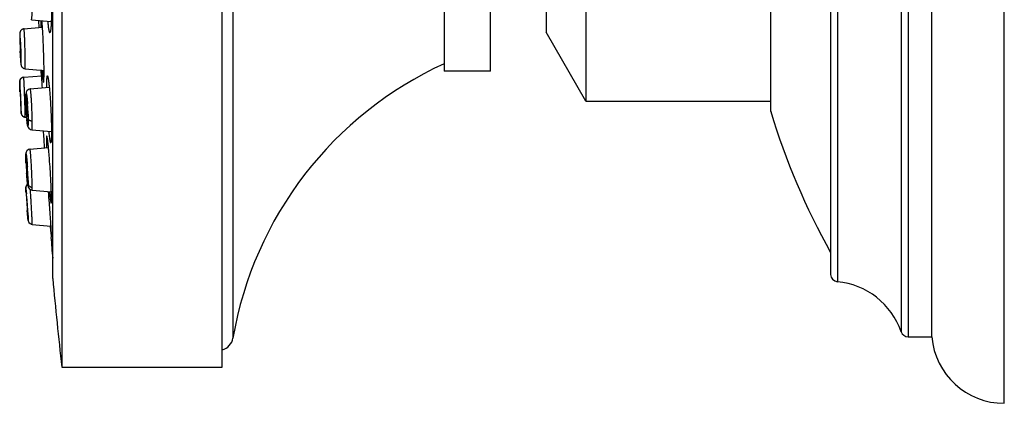
# Model space of a CAD drawing. Units: inches. Extents: x 9.37 to 12.05, y 7.66 to 10.36.
# Drawn here: x 9.38 to 12.05, y 7.66 to 8.7 of the extents above; entities that cross this region are included whole.
import ezdxf

# ---------------------------------------------------------------- set-up
doc = ezdxf.new("R2010")
doc.units = ezdxf.units.IN
doc.header["$LTSCALE"] = 1.21
doc.header["$MEASUREMENT"] = 0
doc.layers.get('0').update_dxf_attribs({"linetype": 'CONTINUOUS'})

msp = doc.modelspace()

# ---------------------------------------------------------------- linework, layer by layer
at = {"color": 7, "linetype": 'CONTINUOUS'}
for p, q in [((12.0468, 7.6619), (12.0468, 10.3579)), ((9.4964, 10.2599), (9.4964, 7.7599)), ((9.9304, 7.7599), (9.9304, 10.2599)), ((11.8508, 7.8419), (11.8508, 10.1779)), ((9.4717, 7.9989), (9.4717, 10.0209)), ((11.5768, 10.0093), (11.5768, 8.0105)), ((11.4142, 9.5659), (11.4142, 8.4539)), ((10.5314, 9.4599), (10.5314, 8.5599)), ((10.6564, 8.5599), (10.6564, 9.4599)), ((10.8068, 9.3549), (10.8068, 8.6649)), ((10.9142, 8.8053), (10.9142, 8.4789)), ((9.4141, 8.6989), (9.4678, 8.6942)), ((9.4346, 8.6957), (9.4346, 8.6971)), ((9.4352, 8.6779), (9.4346, 8.6957)), ((9.4395, 8.697), (9.4394, 8.6787)), ((9.3939, 8.6743), (9.4441, 8.6786)), ((10.9142, 8.4789), (10.8068, 8.6649)), ((9.3824, 8.6533), (9.3824, 8.6438)), ((9.3837, 8.6402), (9.384, 8.6379)), ((9.3853, 8.634), (9.384, 8.6545)), ((9.384, 8.6379), (9.3847, 8.6275)), ((9.3846, 8.603), (9.384, 8.6135)), ((9.385, 8.6205), (9.3853, 8.6093)), ((9.3862, 8.6081), (9.3862, 8.6093)), ((9.3842, 8.5945), (9.3848, 8.5854)), ((9.385, 8.6008), (9.3846, 8.603)), ((9.3865, 8.5866), (9.3865, 8.5962)), ((9.3969, 8.5665), (9.4482, 8.562)), ((10.6564, 8.5599), (10.5314, 8.5599)), ((9.3824, 8.5306), (9.3824, 8.5276)), ((9.3824, 8.5276), (9.3826, 8.5207)), ((9.3934, 8.5433), (9.442, 8.5475)), ((9.3826, 8.5207), (9.3834, 8.4985)), ((9.3834, 8.5091), (9.3834, 8.5092)), ((9.4109, 8.5119), (9.4623, 8.5164)), ((9.3846, 8.4895), (9.3853, 8.4699)), ((9.4016, 8.4741), (9.4027, 8.4637)), ((10.9142, 8.4789), (11.4142, 8.4789)), ((9.3853, 8.4699), (9.3853, 8.4698)), ((9.3992, 8.4671), (9.3997, 8.456)), ((9.3997, 8.456), (9.4003, 8.4455)), ((9.4024, 8.4392), (9.4013, 8.4497)), ((9.4031, 8.4567), (9.4035, 8.4455)), ((11.4142, 8.4539), (11.4146, 8.451)), ((9.3868, 8.4442), (9.3865, 8.4455)), ((9.387, 8.4435), (9.3868, 8.4442)), ((9.388, 8.4415), (9.387, 8.4435)), ((9.3886, 8.4404), (9.388, 8.4415)), ((9.3974, 8.4355), (9.4011, 8.4351)), ((9.4003, 8.4455), (9.401, 8.4361)), ((9.4067, 8.4056), (9.4113, 8.4021)), ((9.4113, 8.4021), (9.4152, 8.401)), ((9.4153, 8.401), (9.4683, 8.3964)), ((9.4479, 8.384), (9.4471, 8.3982)), ((9.4484, 8.376), (9.4479, 8.384)), ((9.4498, 8.3525), (9.4484, 8.376)), ((9.4102, 8.3491), (9.406, 8.3479)), ((9.4102, 8.3491), (9.4602, 8.3535)), ((9.4005, 8.3109), (9.4007, 8.3136)), ((9.4007, 8.3136), (9.4012, 8.3109)), ((9.3996, 8.309), (9.4, 8.3007)), ((9.4, 8.3007), (9.4005, 8.2926)), ((9.4006, 8.3065), (9.4005, 8.3109)), ((9.4005, 8.2926), (9.4011, 8.2849)), ((9.4009, 8.3006), (9.4006, 8.3065)), ((9.4012, 8.3109), (9.4022, 8.3006)), ((9.4027, 8.2768), (9.4017, 8.2871)), ((9.4031, 8.2872), (9.4034, 8.2812)), ((9.4011, 8.2849), (9.4016, 8.2777)), ((9.4016, 8.2777), (9.4021, 8.2712)), ((9.4033, 8.2742), (9.4027, 8.2768)), ((9.4035, 8.2768), (9.4033, 8.2742)), ((9.4034, 8.2812), (9.4035, 8.2768)), ((9.399, 8.2458), (9.399, 8.2458)), ((9.4007, 8.2507), (9.4002, 8.2496)), ((9.4025, 8.2527), (9.4009, 8.2509)), ((9.4159, 8.2382), (9.468, 8.2336)), ((9.4005, 8.2208), (9.4006, 8.2209)), ((9.4026, 8.1848), (9.4034, 8.1753)), ((9.4035, 8.1816), (9.4034, 8.1815)), ((9.463, 8.2012), (9.4629, 8.203)), ((9.4034, 8.1753), (9.4041, 8.1676)), ((9.4145, 8.1458), (9.4163, 8.1455)), ((9.4163, 8.1455), (9.467, 8.141)), ((11.7865, 7.8419), (11.8508, 7.8419)), ((9.4964, 7.7599), (9.9304, 7.7599))]:
    msp.add_line(p, q, dxfattribs=at)
at = {"color": 9, "linetype": 'CONTINUOUS'}
for p, q in [((9.9596, 7.8381), (9.9596, 10.1816)), ((11.7676, 10.1644), (11.7676, 7.8554)), ((11.7865, 10.1779), (11.7865, 7.8419)), ((11.595, 10.0292), (11.595, 7.9906)), ((11.4146, 8.451), (11.4146, 9.5688)), ((9.3989, 8.4806), (9.399, 8.4904)), ((9.3989, 8.4806), (9.3989, 8.481)), ((9.3992, 8.4681), (9.3989, 8.4806)), ((9.3974, 8.4395), (9.3973, 8.4483)), ((9.3974, 8.4356), (9.3974, 8.4395)), ((9.3974, 8.4355), (9.3974, 8.4356)), ((9.4026, 8.4199), (9.4016, 8.4293)), ((9.4051, 8.4437), (9.4054, 8.4313)), ((9.4054, 8.4313), (9.4054, 8.4214)), ((9.3989, 8.3306), (9.3989, 8.3313)), ((9.4048, 8.2754), (9.4048, 8.2742)), ((9.4048, 8.2742), (9.4054, 8.2552)), ((9.3989, 8.2434), (9.399, 8.2458)), ((9.3993, 8.233), (9.3989, 8.2434)), ((9.3992, 8.2423), (9.4006, 8.2284)), ((9.4114, 8.238), (9.4113, 8.2401)), ((9.4163, 8.1455), (9.4163, 8.1456))]:
    msp.add_line(p, q, dxfattribs=at)
at = {"color": 7, "linetype": 'CONTINUOUS'}
for points in [[(9.4109, 8.5119), (9.406, 8.5104), (9.4018, 8.5066), (9.4, 8.5026), (9.3995, 8.4998), (9.3992, 8.4971), (9.399, 8.494), (9.3989, 8.49), (9.3989, 8.4851), (9.3989, 8.481)], [(9.3989, 8.481), (9.3989, 8.4781), (9.3992, 8.4671)], [(9.401, 8.4361), (9.4017, 8.4281), (9.4024, 8.4215), (9.403, 8.4165)], [(9.4025, 8.42), (9.4031, 8.4158), (9.4037, 8.4124), (9.4046, 8.4095)], [(9.403, 8.4165), (9.4037, 8.4127), (9.4046, 8.4095), (9.4068, 8.4056)], [(9.4102, 8.3491), (9.4058, 8.3478), (9.4018, 8.3445), (9.3998, 8.3408), (9.3992, 8.3383), (9.399, 8.3365), (9.3989, 8.3348), (9.3989, 8.3325), (9.3989, 8.3313)], [(9.406, 8.3479), (9.402, 8.3447), (9.3999, 8.341), (9.3992, 8.3384), (9.399, 8.3367)], [(9.3989, 8.3313), (9.3989, 8.3307), (9.399, 8.3244), (9.3992, 8.317), (9.3996, 8.309)], [(9.4021, 8.2712), (9.4026, 8.2655), (9.4031, 8.2606)], [(9.4031, 8.2606), (9.4036, 8.2565), (9.404, 8.2531), (9.4044, 8.2504), (9.4049, 8.2482), (9.4057, 8.2458), (9.4078, 8.2423), (9.4122, 8.2391), (9.4159, 8.2382)], [(9.399, 8.2458), (9.3989, 8.2447), (9.3989, 8.2434), (9.3989, 8.242), (9.3989, 8.2402), (9.399, 8.238)], [(9.4039, 8.2541), (9.4038, 8.254), (9.401, 8.2512), (9.3995, 8.248), (9.399, 8.2458)], [(9.399, 8.238), (9.3992, 8.2353), (9.3996, 8.2284)], [(9.4041, 8.1676), (9.4044, 8.1645), (9.4046, 8.1619), (9.4048, 8.1597), (9.405, 8.158), (9.4052, 8.1566), (9.4054, 8.1554), (9.406, 8.1534), (9.4075, 8.1504), (9.4104, 8.1476), (9.4145, 8.1458)], [(9.4081, 8.1499), (9.4085, 8.1492), (9.4095, 8.1485)]]:
    msp.add_lwpolyline(points, dxfattribs=at)
for centre, radius, start, end in [((10.2484, 8.6545), 0.8661, 180.6921, 181.4119), ((10.2526, 8.6543), 0.8703, 180.6956, 181.4769), ((8.1995, 8.5782), 1.1871, 2.0698, 2.6929), ((10.5178, 8.6593), 1.1355, 182.3334, 182.7497), ((9.7847, 8.6365), 0.4014, 180.7016, 181.1954), ((9.8937, 8.6389), 0.5104, 181.1987, 181.6217), ((9.9577, 8.6407), 0.5744, 181.6236, 182.0152), ((9.9247, 8.6394), 0.5413, 182.0004, 182.741), ((8.8439, 8.6016), 0.5414, 2.0007, 2.7411), ((8.1897, 8.5777), 1.1969, 1.5136, 2.0778), ((8.5129, 8.5854), 0.8736, 0.7043, 1.484), ((10.2552, 8.6469), 0.8726, 182.6884, 183.4455), ((10.3083, 8.6493), 0.9257, 182.7546, 183.1823), ((10.9452, 7.6695), 1, 114.4435, 170.2921), ((11.3882, 8.619), 1.9493, 181.6453, 182.1034), ((6.7877, 8.391), 2.6589, 3.1083, 3.7133), ((9.3945, 8.5313), 0.0119, 95.0149, 130.068), ((4.3949, 8.257), 5.0554, 2.9233, 3.1537), ((11.2608, 8.5833), 1.8793, 182.0603, 182.4125), ((7.3512, 8.398), 2.0359, 3.0034, 3.3194), ((6.471, 8.3519), 2.9172, 2.7516, 3.0017), ((6.3333, 8.3451), 3.0551, 2.5099, 2.7547), ((6.8718, 8.3685), 2.5161, 2.3057, 2.5143), ((11.5742, 8.5879), 2.1926, 183.0287, 183.1851), ((11.035, 8.558), 1.6525, 183.1883, 183.3569), ((9.6459, 8.4709), 0.2454, 180.7179, 181.5255), ((9.7127, 8.4727), 0.3122, 181.5312, 182.2229), ((9.7519, 8.4742), 0.3514, 182.2259, 182.8664), ((9.7323, 8.4731), 0.3318, 182.8426, 184.0535), ((9.0717, 8.4402), 0.3318, 2.8432, 4.054), ((13.2595, 9.0099), 1.9277, 196.8539, 209.2021), ((9.3978, 8.4469), 0.0112, 215.4896, 222.6468), ((9.3985, 8.4476), 0.0121, 222.628, 241.0904), ((9.3983, 8.4472), 0.0117, 241.1259, 244.6282), ((9.9103, 8.3269), 0.5101, 182.9508, 183.7085), ((9.8969, 8.3259), 0.4967, 183.6925, 184.4727), ((8.9069, 8.2619), 0.4969, 3.693, 4.4729), ((8.8936, 8.2609), 0.5102, 2.9515, 3.709), ((3.902, 7.7922), 5.576, 4.2245, 4.55), ((20.4539, 9.0099), 11.0238, 184.67971, 184.97412), ((20.4252, 9.0099), 11, 185.27345, 186.52498), ((11.5968, 8.0105), 0.02, 180, 264.8161), ((11.5767, 7.7894), 0.202, 19.0611, 84.8161), ((9.9201, 7.8449), 0.04, 284.9401, 350.2921), ((11.7865, 7.8619), 0.02, 199.0611, 270), ((12.0461, 7.8579), 0.196, 184.6821, 270.1912)]:
    msp.add_arc(centre, radius, start, end, dxfattribs=at)
at = {"color": 9, "linetype": 'CONTINUOUS'}
for centre, radius, start, end in [((4.3828, 8.3057), 5.0165, 1.9538, 2.146), ((5.495, 8.3431), 3.9037, 1.7335, 1.9624), ((7.2939, 8.3966), 2.104, 1.4103, 1.7596), ((10.1804, 8.4948), 0.7817, 181.9589, 182.9544), ((10.1033, 8.4905), 0.7044, 182.93, 184.0157), ((8.7014, 8.4212), 0.704, 2.9339, 4.0187), ((8.6235, 8.4169), 0.7821, 1.9645, 2.9585), ((9.9169, 8.4769), 0.5176, 183.9535, 185.2768), ((10.4326, 8.3606), 1.0343, 182.7852, 183.5121), ((10.5779, 8.3694), 1.1799, 183.5044, 184.1646), ((8.2256, 8.2163), 1.1807, 3.5052, 4.1649), ((8.3722, 8.2251), 1.0338, 2.7858, 3.5127), ((9.4098, 8.2451), 0.0106, 137.4034, 142.6374), ((6.4976, 8.0403), 2.9205, 3.5697, 3.8821), ((10.6772, 8.3046), 1.2799, 183.2067, 183.6727), ((7.7205, 8.0834), 1.6863, 4.5367, 4.9323), ((6.8913, 8.0166), 2.5182, 4.2583, 4.56), ((6.6564, 7.9989), 2.7537, 3.9789, 4.2621), ((7.0664, 8.0273), 2.3428, 3.6742, 3.9824)]:
    msp.add_arc(centre, radius, start, end, dxfattribs=at)
at = {"color": 7, "linetype": 'CONTINUOUS'}
for points, knots in [([(9.4595, 8.845), (9.4597, 8.845), (9.46, 8.8447), (9.4603, 8.8443), (9.4605, 8.8438), (9.4608, 8.8432), (9.4611, 8.8422), (9.4615, 8.841), (9.4618, 8.8396), (9.4623, 8.8374), (9.4628, 8.834), (9.4635, 8.8295), (9.4641, 8.8242), (9.4649, 8.8159), (9.4659, 8.8042), (9.4668, 8.7887), (9.4676, 8.7719), (9.4681, 8.7545), (9.4684, 8.737), (9.4684, 8.7202), (9.4682, 8.7047), (9.4678, 8.6929), (9.4673, 8.6846), (9.467, 8.6793), (9.4665, 8.6748), (9.4661, 8.6715), (9.4658, 8.6692), (9.4655, 8.6678), (9.4652, 8.6666), (9.4649, 8.6657), (9.4646, 8.6649), (9.4644, 8.6644), (9.4642, 8.6641), (9.464, 8.6639), (9.4638, 8.6639), (9.4637, 8.6639)], [0, 0, 0, 0, 0.004253, 0.005862, 0.007726, 0.012248, 0.017863, 0.024586, 0.032413, 0.041333, 0.062379, 0.08757, 0.11668, 0.149437, 0.22467, 0.310442, 0.403502, 0.500298, 0.597108, 0.690203, 0.775999, 0.85121, 0.883928, 0.912978, 0.938087, 0.959028, 0.967888, 0.975652, 0.982308, 0.987854, 0.992306, 0.995709, 0.997049, 0.998179, 1, 1, 1, 1]), ([(9.4469, 8.6205), (9.4467, 8.628), (9.4461, 8.6425), (9.4451, 8.6631), (9.444, 8.681), (9.4432, 8.692), (9.4428, 8.6968)], [0, 0, 0, 0, 0.294042, 0.569801, 0.810073, 1, 1, 1, 1]), ([(9.4581, 8.6947), (9.4583, 8.6924), (9.4587, 8.6881), (9.4594, 8.682), (9.46, 8.6766), (9.4606, 8.6728), (9.4612, 8.6701), (9.4615, 8.6685), (9.4619, 8.6671), (9.4622, 8.666), (9.4626, 8.6651), (9.4629, 8.6645), (9.4631, 8.6642), (9.4634, 8.6639), (9.4636, 8.6639), (9.4637, 8.6639)], [0, 0, 0, 0, 0.218072, 0.412618, 0.581552, 0.722994, 0.782994, 0.835661, 0.880875, 0.918577, 0.948835, 0.971873, 0.980863, 0.988352, 1, 1, 1, 1]), ([(9.3939, 8.6742), (9.3928, 8.6741), (9.3912, 8.6738), (9.3892, 8.6728), (9.3878, 8.672), (9.3865, 8.6709), (9.3854, 8.6697), (9.3845, 8.6684), (9.3839, 8.6671), (9.3834, 8.6658), (9.3831, 8.6648), (9.3829, 8.6639), (9.3828, 8.6631), (9.3827, 8.6625), (9.3827, 8.6616), (9.3826, 8.6605), (9.3825, 8.659), (9.3824, 8.6567), (9.3824, 8.6535), (9.3824, 8.649), (9.3824, 8.6457), (9.3824, 8.644)], [0, 0, 0, 0, 0.091419, 0.137301, 0.183085, 0.228559, 0.273344, 0.317026, 0.358598, 0.395868, 0.426417, 0.450657, 0.470957, 0.489442, 0.507225, 0.543322, 0.583035, 0.627419, 0.731649, 0.856511, 1, 1, 1, 1]), ([(9.384, 8.6545), (9.384, 8.6551), (9.3839, 8.6562), (9.3837, 8.6577), (9.3836, 8.6589), (9.3835, 8.6597), (9.3834, 8.6602), (9.3834, 8.6606), (9.3833, 8.661), (9.3832, 8.6613), (9.3832, 8.6615), (9.3831, 8.6617), (9.3831, 8.6618), (9.383, 8.6619), (9.383, 8.6619), (9.383, 8.6619), (9.3829, 8.6619), (9.3829, 8.6619), (9.3829, 8.6618), (9.3828, 8.6617), (9.3828, 8.6615), (9.3827, 8.6612), (9.3827, 8.6609), (9.3826, 8.6603), (9.3825, 8.659), (9.3824, 8.6566), (9.3824, 8.6545), (9.3824, 8.6533)], [0, 0, 0, 0, 0.108754, 0.203771, 0.284523, 0.319388, 0.350494, 0.377788, 0.401249, 0.420871, 0.436659, 0.44864, 0.456915, 0.459767, 0.461913, 0.463661, 0.465533, 0.467977, 0.471206, 0.480331, 0.493205, 0.509896, 0.530416, 0.554758, 0.61483, 0.779445, 1, 1, 1, 1]), ([(9.3834, 8.6316), (9.3834, 8.6323), (9.3834, 8.6334), (9.3834, 8.6351), (9.3834, 8.6366), (9.3834, 8.6378), (9.3834, 8.6387), (9.3835, 8.6393), (9.3835, 8.6396), (9.3835, 8.6398), (9.3836, 8.64), (9.3836, 8.6401), (9.3836, 8.6402), (9.3837, 8.6402)], [0, 0, 0, 0, 0.218589, 0.415792, 0.588101, 0.732357, 0.846743, 0.89228, 0.929812, 0.959207, 0.980473, 0.993763, 1, 1, 1, 1]), ([(9.3853, 8.6093), (9.3853, 8.6087), (9.3853, 8.6075), (9.3853, 8.6058), (9.3853, 8.6044), (9.3853, 8.6031), (9.3852, 8.6023), (9.3852, 8.6017), (9.3852, 8.6014), (9.3852, 8.6011), (9.3851, 8.601), (9.3851, 8.6009), (9.3851, 8.6008), (9.385, 8.6008)], [0, 0, 0, 0, 0.218589, 0.415792, 0.588101, 0.732357, 0.846743, 0.892279, 0.929811, 0.959206, 0.980472, 0.993762, 1, 1, 1, 1]), ([(9.447, 8.5299), (9.4471, 8.5299), (9.4472, 8.53), (9.4473, 8.5302), (9.4473, 8.5304), (9.4474, 8.5306), (9.4475, 8.5311), (9.4476, 8.5321), (9.4478, 8.5341), (9.448, 8.5371), (9.4481, 8.5409), (9.4482, 8.5454), (9.4483, 8.5507), (9.4483, 8.5567), (9.4483, 8.5632), (9.4482, 8.5703), (9.4481, 8.5779), (9.4479, 8.5888), (9.4475, 8.6031), (9.4471, 8.6146), (9.4469, 8.6205)], [0, 0, 0, 0, 0.002025, 0.003721, 0.005957, 0.008756, 0.012127, 0.020604, 0.044515, 0.077581, 0.119483, 0.169859, 0.228227, 0.294017, 0.366627, 0.445325, 0.529345, 0.6179, 0.805286, 1, 1, 1, 1]), ([(9.384, 8.5979), (9.3842, 8.5943), (9.3845, 8.5892), (9.385, 8.5831), (9.3853, 8.5806), (9.3854, 8.5795)], [0, 0, 0, 0, 0.590366, 0.818589, 1, 1, 1, 1]), ([(9.3848, 8.5854), (9.3849, 8.5848), (9.385, 8.5837), (9.3851, 8.5822), (9.3853, 8.581), (9.3854, 8.5802), (9.3854, 8.5797), (9.3855, 8.5793), (9.3856, 8.5789), (9.3856, 8.5786), (9.3857, 8.5783), (9.3858, 8.5782), (9.3858, 8.578), (9.3859, 8.578), (9.3859, 8.578), (9.3859, 8.5779), (9.386, 8.578), (9.386, 8.578), (9.386, 8.5781), (9.3861, 8.5782), (9.3861, 8.5784), (9.3862, 8.5787), (9.3862, 8.579), (9.3863, 8.5796), (9.3864, 8.5809), (9.3864, 8.5833), (9.3865, 8.5854), (9.3865, 8.5866)], [0, 0, 0, 0, 0.109062, 0.204409, 0.285509, 0.320552, 0.351837, 0.379311, 0.402955, 0.422761, 0.43873, 0.450889, 0.45933, 0.462254, 0.464453, 0.466214, 0.468051, 0.470429, 0.473581, 0.482536, 0.495237, 0.511755, 0.532103, 0.556275, 0.616022, 0.780028, 1, 1, 1, 1]), ([(9.3854, 8.5795), (9.3855, 8.579), (9.3856, 8.5782), (9.3858, 8.5771), (9.386, 8.5762), (9.3863, 8.575), (9.3868, 8.5736), (9.3877, 8.5721), (9.3888, 8.5704), (9.3904, 8.569), (9.3922, 8.5678), (9.3942, 8.5669), (9.3958, 8.5666), (9.3969, 8.5665)], [0, 0, 0, 0, 0.068641, 0.135492, 0.172638, 0.215963, 0.334142, 0.40954, 0.49011, 0.657265, 0.742348, 0.828125, 1, 1, 1, 1]), ([(9.4435, 8.562), (9.4437, 8.5596), (9.444, 8.5551), (9.4445, 8.5488), (9.4449, 8.5433), (9.4453, 8.5392), (9.4456, 8.5365), (9.4459, 8.5348), (9.4461, 8.5333), (9.4463, 8.5321), (9.4464, 8.5313), (9.4466, 8.5308), (9.4467, 8.5305), (9.4468, 8.5303), (9.4468, 8.5301), (9.447, 8.5299), (9.447, 8.5299)], [0, 0, 0, 0, 0.221188, 0.41856, 0.589869, 0.733028, 0.793562, 0.846498, 0.89167, 0.928938, 0.958256, 0.969937, 0.979642, 0.987396, 0.993256, 1, 1, 1, 1]), ([(9.3825, 8.5326), (9.3824, 8.5317), (9.3824, 8.5296), (9.3824, 8.526), (9.3826, 8.5213), (9.3827, 8.5177), (9.3828, 8.5158)], [0, 0, 0, 0, 0.169152, 0.366769, 0.645245, 1, 1, 1, 1]), ([(9.3832, 8.5043), (9.383, 8.5078), (9.3828, 8.5126), (9.3826, 8.5188), (9.3825, 8.5226), (9.3824, 8.5258), (9.3824, 8.5284), (9.3824, 8.5306), (9.3824, 8.5319), (9.3825, 8.5326)], [0, 0, 0, 0, 0.362865, 0.519414, 0.655459, 0.768821, 0.858435, 0.926655, 1, 1, 1, 1]), ([(9.3836, 8.5159), (9.3835, 8.5171), (9.3834, 8.5193), (9.3832, 8.5221), (9.3831, 8.524), (9.383, 8.5253), (9.3829, 8.5265), (9.3829, 8.5275), (9.3828, 8.5284), (9.3827, 8.5291), (9.3827, 8.5297), (9.3826, 8.53), (9.3826, 8.5302), (9.3826, 8.5304), (9.3825, 8.5306), (9.3825, 8.5307), (9.3825, 8.5307), (9.3825, 8.5308), (9.3825, 8.5308), (9.3825, 8.5308), (9.3825, 8.5308), (9.3825, 8.5307), (9.3824, 8.5307), (9.3824, 8.5307), (9.3824, 8.5306)], [0, 0, 0, 0, 0.239156, 0.449848, 0.54357, 0.629043, 0.705985, 0.774168, 0.833367, 0.883355, 0.923909, 0.940595, 0.954879, 0.96676, 0.976237, 0.983315, 0.988012, 0.98949, 0.990433, 0.991008, 0.991726, 0.992928, 0.994694, 1, 1, 1, 1]), ([(9.3934, 8.5432), (9.392, 8.5431), (9.3899, 8.5425), (9.3874, 8.5411), (9.3858, 8.5397), (9.3844, 8.538), (9.3834, 8.5362), (9.3828, 8.5344), (9.3826, 8.5332), (9.3825, 8.5326)], [0, 0, 0, 0, 0.260164, 0.390665, 0.520668, 0.650296, 0.779947, 0.901291, 1, 1, 1, 1]), ([(9.3825, 8.5326), (9.3826, 8.5333), (9.3829, 8.5346), (9.3835, 8.5363), (9.3843, 8.5377), (9.3852, 8.5391), (9.3861, 8.5399), (9.3867, 8.5405)], [0, 0, 0, 0, 0.207585, 0.463976, 0.598266, 0.732247, 1, 1, 1, 1]), ([(9.457, 8.5472), (9.457, 8.5472), (9.4569, 8.5472), (9.4567, 8.5471), (9.4566, 8.5469), (9.4564, 8.5466), (9.4562, 8.546), (9.456, 8.5451), (9.4558, 8.5439), (9.4556, 8.5425), (9.4555, 8.5409), (9.4553, 8.5382), (9.455, 8.5343), (9.4549, 8.529), (9.4548, 8.5228), (9.4548, 8.5185), (9.4548, 8.5161)], [0, 0, 0, 0, 0.004351, 0.009501, 0.016019, 0.024186, 0.045944, 0.075299, 0.112401, 0.157275, 0.209826, 0.269922, 0.412155, 0.582592, 0.779254, 1, 1, 1, 1]), ([(9.457, 8.5472), (9.4571, 8.5472), (9.4573, 8.5471), (9.4574, 8.547), (9.4576, 8.5467), (9.4578, 8.5462), (9.4581, 8.5454), (9.4584, 8.5444), (9.4587, 8.5433), (9.459, 8.5419), (9.4594, 8.5396), (9.46, 8.5363), (9.4606, 8.5318), (9.4613, 8.5265), (9.462, 8.5206), (9.4626, 8.514), (9.4635, 8.5042), (9.4646, 8.491), (9.4657, 8.4742), (9.4667, 8.4568), (9.4674, 8.4394), (9.468, 8.4226), (9.4683, 8.4093), (9.4684, 8.3995), (9.4684, 8.3929), (9.4683, 8.3869), (9.4682, 8.3816), (9.468, 8.3771), (9.4678, 8.3738), (9.4676, 8.3715), (9.4674, 8.3701), (9.4672, 8.3689), (9.4671, 8.3679), (9.4669, 8.3672), (9.4667, 8.3667), (9.4665, 8.3664), (9.4664, 8.3662), (9.4663, 8.3661), (9.4662, 8.3661), (9.4661, 8.3661)], [0, 0, 0, 0, 0.001512, 0.002548, 0.003824, 0.007162, 0.011602, 0.017166, 0.023861, 0.031678, 0.040601, 0.061683, 0.086939, 0.116131, 0.14898, 0.18519, 0.224409, 0.310376, 0.403624, 0.500609, 0.597619, 0.690925, 0.776933, 0.816147, 0.852325, 0.885109, 0.914199, 0.939314, 0.960219, 0.96904, 0.976749, 0.983329, 0.988773, 0.993091, 0.996308, 0.997528, 0.998515, 0.999311, 1, 1, 1, 1]), ([(9.3834, 8.5092), (9.3834, 8.5092), (9.3834, 8.5092), (9.3835, 8.5092), (9.3835, 8.5091), (9.3835, 8.509), (9.3835, 8.5088), (9.3835, 8.5086), (9.3835, 8.5083), (9.3836, 8.508), (9.3836, 8.5075), (9.3837, 8.5068), (9.3837, 8.5058), (9.3838, 8.5047), (9.3839, 8.5034), (9.384, 8.502), (9.3841, 8.4998), (9.3843, 8.497), (9.3844, 8.4933), (9.3846, 8.4908), (9.3846, 8.4895)], [0, 0, 0, 0, 0.000476, 0.001475, 0.00521, 0.011298, 0.019739, 0.030523, 0.043639, 0.059075, 0.076803, 0.118896, 0.169415, 0.227852, 0.293699, 0.366351, 0.445089, 0.617912, 0.805687, 1, 1, 1, 1]), ([(9.4005, 8.4678), (9.4005, 8.4684), (9.4005, 8.4696), (9.4005, 8.4713), (9.4006, 8.4728), (9.4006, 8.474), (9.4007, 8.4749), (9.4007, 8.4754), (9.4008, 8.4758), (9.4008, 8.476), (9.4009, 8.4762), (9.4009, 8.4763), (9.401, 8.4764), (9.401, 8.4764)], [0, 0, 0, 0, 0.217481, 0.413679, 0.585118, 0.728684, 0.842637, 0.888095, 0.925675, 0.955298, 0.977077, 0.991423, 1, 1, 1, 1]), ([(9.401, 8.4764), (9.401, 8.4764), (9.4011, 8.4763), (9.4012, 8.4761), (9.4013, 8.4757), (9.4015, 8.475), (9.4016, 8.4744), (9.4016, 8.4741)], [0, 0, 0, 0, 0.032335, 0.086597, 0.278197, 0.583543, 1, 1, 1, 1]), ([(9.3848, 8.4697), (9.3849, 8.4679), (9.3851, 8.4654), (9.3853, 8.462), (9.3854, 8.4597), (9.3855, 8.4576), (9.3857, 8.4556), (9.3858, 8.4538), (9.3859, 8.4522), (9.386, 8.4508), (9.3861, 8.4496), (9.3862, 8.4486), (9.3862, 8.4479), (9.3863, 8.4475), (9.3863, 8.4472), (9.3864, 8.4471), (9.3864, 8.4469), (9.3864, 8.4469), (9.3864, 8.4468), (9.3864, 8.4468), (9.3864, 8.4468), (9.3864, 8.4468), (9.3865, 8.4469), (9.3865, 8.4469), (9.3865, 8.4469)], [0, 0, 0, 0, 0.228572, 0.334629, 0.434389, 0.52734, 0.613012, 0.690934, 0.76064, 0.821762, 0.874016, 0.917122, 0.950805, 0.964043, 0.974869, 0.983281, 0.989281, 0.991382, 0.992893, 0.993839, 0.99434, 0.994939, 0.996041, 1, 1, 1, 1]), ([(9.3853, 8.4612), (9.3854, 8.4598), (9.3856, 8.4571), (9.3858, 8.4534), (9.386, 8.4504), (9.3862, 8.4483), (9.3863, 8.4469), (9.3865, 8.4458), (9.3867, 8.4447), (9.3871, 8.4434), (9.3878, 8.4416), (9.3892, 8.4395), (9.3915, 8.4374), (9.3943, 8.436), (9.3963, 8.4356), (9.3974, 8.4355)], [0, 0, 0, 0, 0.138545, 0.256173, 0.35111, 0.423442, 0.452954, 0.481968, 0.527928, 0.566022, 0.611698, 0.707384, 0.804315, 0.901958, 1, 1, 1, 1]), ([(9.3865, 8.4469), (9.3865, 8.447), (9.3865, 8.4473), (9.3865, 8.4477), (9.3865, 8.4484), (9.3865, 8.4495), (9.3865, 8.4514), (9.3864, 8.4541), (9.3863, 8.4573), (9.3862, 8.4611), (9.386, 8.4653), (9.3859, 8.4682), (9.3859, 8.4697)], [0, 0, 0, 0, 0.012907, 0.033247, 0.060922, 0.095822, 0.186807, 0.304682, 0.447411, 0.612758, 0.797932, 1, 1, 1, 1]), ([(9.403, 8.437), (9.403, 8.437), (9.4029, 8.437), (9.4028, 8.4372), (9.4027, 8.4376), (9.4025, 8.4383), (9.4024, 8.4389), (9.4024, 8.4392)], [0, 0, 0, 0, 0.032339, 0.086604, 0.278204, 0.583548, 1, 1, 1, 1]), ([(9.4035, 8.4455), (9.4035, 8.4449), (9.4035, 8.4437), (9.4035, 8.442), (9.4034, 8.4406), (9.4034, 8.4393), (9.4033, 8.4385), (9.4033, 8.4379), (9.4032, 8.4376), (9.4032, 8.4373), (9.4031, 8.4372), (9.4031, 8.437), (9.403, 8.437), (9.403, 8.437)], [0, 0, 0, 0, 0.21748, 0.413678, 0.585117, 0.728682, 0.842635, 0.888093, 0.925673, 0.955296, 0.977075, 0.991422, 1, 1, 1, 1]), ([(9.4608, 8.3969), (9.461, 8.3946), (9.4615, 8.3903), (9.4622, 8.3842), (9.4629, 8.3789), (9.4635, 8.375), (9.464, 8.3724), (9.4643, 8.3708), (9.4646, 8.3694), (9.4649, 8.3682), (9.4652, 8.3673), (9.4655, 8.3668), (9.4657, 8.3664), (9.4659, 8.3662), (9.466, 8.3661), (9.4661, 8.3661)], [0, 0, 0, 0, 0.219341, 0.415036, 0.584914, 0.727055, 0.787288, 0.840086, 0.885303, 0.922848, 0.952737, 0.975093, 0.983564, 0.990364, 1, 1, 1, 1]), ([(9.4557, 8.3844), (9.4556, 8.3844), (9.4555, 8.3843), (9.4554, 8.3841), (9.4553, 8.3839), (9.4553, 8.3836), (9.4552, 8.3831), (9.455, 8.3818), (9.4549, 8.3795), (9.4548, 8.376), (9.4548, 8.3716), (9.4548, 8.3662), (9.4549, 8.3601), (9.4551, 8.3557), (9.4551, 8.3534)], [0, 0, 0, 0, 0.006913, 0.012681, 0.020299, 0.029846, 0.041358, 0.070333, 0.152154, 0.265185, 0.408202, 0.579721, 0.777711, 1, 1, 1, 1]), ([(9.4567, 8.3814), (9.4567, 8.3818), (9.4565, 8.3825), (9.4563, 8.3832), (9.4562, 8.3836), (9.4561, 8.384), (9.4559, 8.3842), (9.4558, 8.3844), (9.4557, 8.3844), (9.4557, 8.3844)], [0, 0, 0, 0, 0.413066, 0.577677, 0.714412, 0.823518, 0.905632, 0.962512, 1, 1, 1, 1]), ([(9.465, 8.2939), (9.4643, 8.3036), (9.4633, 8.3179), (9.4618, 8.3363), (9.4607, 8.3486), (9.4597, 8.3595), (9.4587, 8.3686), (9.4578, 8.375), (9.4572, 8.379), (9.4569, 8.3807), (9.4567, 8.3814)], [0, 0, 0, 0, 0.332389, 0.487468, 0.629592, 0.755005, 0.86028, 0.942657, 0.974564, 1, 1, 1, 1]), ([(9.4675, 8.2033), (9.4675, 8.2033), (9.4676, 8.2034), (9.4677, 8.2036), (9.4678, 8.2039), (9.4679, 8.2044), (9.468, 8.2051), (9.4681, 8.2061), (9.4683, 8.2078), (9.4683, 8.2105), (9.4684, 8.2143), (9.4684, 8.2189), (9.4683, 8.2241), (9.4682, 8.2301), (9.4679, 8.2367), (9.4677, 8.2438), (9.4674, 8.2514), (9.4668, 8.2622), (9.4661, 8.2765), (9.4654, 8.288), (9.465, 8.2939)], [0, 0, 0, 0, 0.002133, 0.003847, 0.00609, 0.012257, 0.020721, 0.031504, 0.044604, 0.077644, 0.119529, 0.169901, 0.228274, 0.294075, 0.366698, 0.445408, 0.529435, 0.617988, 0.805346, 1, 1, 1, 1]), ([(9.4629, 8.2338), (9.4632, 8.2315), (9.4636, 8.2272), (9.4643, 8.2212), (9.4649, 8.216), (9.4655, 8.2116), (9.466, 8.2085), (9.4664, 8.2066), (9.4666, 8.2054), (9.4668, 8.2045), (9.467, 8.204), (9.4672, 8.2036), (9.4673, 8.2035), (9.4674, 8.2033), (9.4675, 8.2033)], [0, 0, 0, 0, 0.221046, 0.418113, 0.589048, 0.731885, 0.845172, 0.890327, 0.927642, 0.957086, 0.978688, 0.986601, 0.992663, 1, 1, 1, 1]), ([(9.4006, 8.2209), (9.4006, 8.2209), (9.4006, 8.2208), (9.4006, 8.2208), (9.4006, 8.2206), (9.4006, 8.2205), (9.4007, 8.2203), (9.4007, 8.22), (9.4007, 8.2197), (9.4008, 8.2192), (9.4009, 8.2185), (9.401, 8.2175), (9.4011, 8.2163), (9.4012, 8.2151), (9.4013, 8.2136), (9.4015, 8.2115), (9.4017, 8.2086), (9.402, 8.205), (9.4022, 8.2025), (9.4023, 8.2012)], [0, 0, 0, 0, 0.001516, 0.005299, 0.01143, 0.019912, 0.030737, 0.043894, 0.059369, 0.077137, 0.119301, 0.169882, 0.228366, 0.294239, 0.366895, 0.445613, 0.618328, 0.805915, 1, 1, 1, 1]), ([(9.4023, 8.2012), (9.4024, 8.2), (9.4026, 8.1976), (9.4028, 8.1941), (9.403, 8.1909), (9.4032, 8.188), (9.4033, 8.1859), (9.4034, 8.1844), (9.4034, 8.1835), (9.4034, 8.1828), (9.4035, 8.1822), (9.4035, 8.1818), (9.4035, 8.1816), (9.4035, 8.1816)], [0, 0, 0, 0, 0.185539, 0.365364, 0.532304, 0.680708, 0.805515, 0.857736, 0.902503, 0.939359, 0.968036, 0.988316, 1, 1, 1, 1]), ([(9.4682, 8.1106), (9.4683, 8.1106), (9.4683, 8.1107), (9.4683, 8.1108), (9.4683, 8.1109), (9.4684, 8.1112), (9.4684, 8.1117), (9.4684, 8.1125), (9.4684, 8.1134), (9.4684, 8.1146), (9.4683, 8.116), (9.4683, 8.1176), (9.4682, 8.1194), (9.4681, 8.1222), (9.4679, 8.1262), (9.4676, 8.1315), (9.4673, 8.1374), (9.4669, 8.144), (9.4664, 8.1511), (9.466, 8.1587), (9.4654, 8.1667), (9.4649, 8.175), (9.4641, 8.1866), (9.4634, 8.1953), (9.463, 8.2012)], [0, 0, 0, 0, 0.000471, 0.00143, 0.002963, 0.005084, 0.011101, 0.019488, 0.030234, 0.043327, 0.058733, 0.076408, 0.096304, 0.118377, 0.168859, 0.227352, 0.293278, 0.366022, 0.444847, 0.52898, 0.617631, 0.709977, 0.805174, 1, 1, 1, 1]), ([(9.465, 8.1409), (9.4652, 8.1386), (9.4655, 8.1344), (9.4661, 8.1284), (9.4665, 8.1239), (9.4668, 8.1207), (9.4671, 8.1186), (9.4673, 8.1168), (9.4675, 8.1152), (9.4676, 8.1138), (9.4678, 8.1127), (9.4679, 8.1119), (9.468, 8.1114), (9.468, 8.1112), (9.4681, 8.1109), (9.4681, 8.1108), (9.4682, 8.1107), (9.4682, 8.1106), (9.4682, 8.1106)], [0, 0, 0, 0, 0.22272, 0.421124, 0.593056, 0.668442, 0.736505, 0.797074, 0.849977, 0.895044, 0.932127, 0.961154, 0.972634, 0.982085, 0.989509, 0.994914, 0.998339, 1, 1, 1, 1])]:
    msp.add_open_spline(points, degree=3, knots=knots, dxfattribs=at)
at = {"color": 9, "linetype": 'CONTINUOUS'}
for points, knots in [([(9.4141, 8.6989), (9.4141, 8.6989), (9.4142, 8.6989), (9.4143, 8.699), (9.4144, 8.6992), (9.4145, 8.6994), (9.4146, 8.6997), (9.4147, 8.7002), (9.4149, 8.7011), (9.4151, 8.7023), (9.4153, 8.7037), (9.4154, 8.7055), (9.4156, 8.7082), (9.4159, 8.7122), (9.4161, 8.7177), (9.4162, 8.7238), (9.4163, 8.7281), (9.4163, 8.7304)], [0, 0, 0, 0, 0.003514, 0.008001, 0.014101, 0.022072, 0.032028, 0.044023, 0.074171, 0.112467, 0.158764, 0.212889, 0.274637, 0.419768, 0.591497, 0.786472, 1, 1, 1, 1]), ([(9.3974, 8.5899), (9.3974, 8.5942), (9.3972, 8.6033), (9.397, 8.6149), (9.3967, 8.6245), (9.3965, 8.6317), (9.3962, 8.6387), (9.396, 8.6454), (9.3957, 8.6516), (9.3954, 8.6572), (9.3952, 8.6614), (9.395, 8.6645), (9.3949, 8.6665), (9.3947, 8.6682), (9.3946, 8.6698), (9.3945, 8.6711), (9.3944, 8.6722), (9.3942, 8.6731), (9.3941, 8.6737), (9.394, 8.6741), (9.394, 8.6742), (9.3939, 8.6743), (9.3939, 8.6743)], [0, 0, 0, 0, 0.15439, 0.324015, 0.410592, 0.496272, 0.579466, 0.658619, 0.732304, 0.799141, 0.85793, 0.883964, 0.907579, 0.928678, 0.947174, 0.962984, 0.976025, 0.986235, 0.993593, 0.998104, 0.99933, 1, 1, 1, 1]), ([(9.3969, 8.5665), (9.3969, 8.5665), (9.3969, 8.5665), (9.3969, 8.5666), (9.397, 8.5667), (9.397, 8.5669), (9.3971, 8.5674), (9.3972, 8.5681), (9.3972, 8.5689), (9.3973, 8.57), (9.3973, 8.5713), (9.3974, 8.5733), (9.3974, 8.5762), (9.3974, 8.5803), (9.3974, 8.5849), (9.3974, 8.5881), (9.3974, 8.5899)], [0, 0, 0, 0, 0.002028, 0.00553, 0.010951, 0.018392, 0.039417, 0.068642, 0.10601, 0.151437, 0.204789, 0.265853, 0.410236, 0.582752, 0.780557, 1, 1, 1, 1]), ([(9.3958, 8.4936), (9.3957, 8.4969), (9.3954, 8.5033), (9.3951, 8.5112), (9.3949, 8.5172), (9.3947, 8.5214), (9.3945, 8.5252), (9.3943, 8.5288), (9.3942, 8.532), (9.394, 8.5349), (9.3939, 8.537), (9.3938, 8.5385), (9.3938, 8.5395), (9.3937, 8.5404), (9.3937, 8.5411), (9.3936, 8.5418), (9.3936, 8.5423), (9.3935, 8.5426), (9.3935, 8.5429), (9.3935, 8.543), (9.3935, 8.5431), (9.3935, 8.5432), (9.3934, 8.5432), (9.3934, 8.5432), (9.3934, 8.5432)], [0, 0, 0, 0, 0.199055, 0.388272, 0.477113, 0.561089, 0.639446, 0.71149, 0.776633, 0.834304, 0.883954, 0.905644, 0.925187, 0.942539, 0.957658, 0.970499, 0.98103, 0.989238, 0.99247, 0.995121, 0.997192, 0.998683, 0.999604, 1, 1, 1, 1]), ([(9.4163, 8.4251), (9.4163, 8.4296), (9.4161, 8.439), (9.4157, 8.4509), (9.4153, 8.4608), (9.415, 8.4682), (9.4146, 8.4754), (9.4142, 8.4823), (9.4138, 8.4886), (9.4134, 8.4944), (9.4129, 8.4995), (9.4125, 8.5037), (9.4121, 8.5068), (9.4118, 8.5087), (9.4116, 8.5099), (9.4115, 8.5106), (9.4113, 8.5111), (9.4112, 8.5114), (9.4112, 8.5116), (9.4111, 8.5118), (9.411, 8.5119), (9.4109, 8.5119)], [0, 0, 0, 0, 0.154285, 0.323796, 0.410303, 0.495904, 0.57901, 0.65807, 0.731662, 0.798412, 0.85713, 0.906731, 0.946313, 0.962137, 0.975209, 0.985477, 0.989558, 0.992941, 0.995634, 0.997661, 1, 1, 1, 1]), ([(9.399, 8.4904), (9.399, 8.4911), (9.399, 8.4923), (9.3991, 8.4941), (9.3992, 8.4956), (9.3993, 8.4968), (9.3994, 8.4979), (9.3995, 8.4986), (9.3997, 8.4991), (9.3998, 8.4993), (9.3999, 8.4994), (9.4, 8.4994), (9.4001, 8.4993), (9.4002, 8.4992), (9.4003, 8.499), (9.4004, 8.4987), (9.4005, 8.4984), (9.4006, 8.498), (9.4008, 8.4974), (9.401, 8.4964), (9.4012, 8.4951), (9.4015, 8.4936), (9.4016, 8.4924), (9.4017, 8.4918)], [0, 0, 0, 0, 0.115437, 0.218066, 0.307242, 0.382335, 0.442749, 0.487967, 0.517871, 0.527515, 0.534321, 0.539885, 0.546676, 0.556216, 0.569057, 0.585396, 0.605308, 0.628818, 0.655926, 0.720884, 0.800027, 0.893143, 1, 1, 1, 1]), ([(9.4017, 8.4918), (9.4019, 8.4904), (9.4023, 8.4873), (9.403, 8.4802), (9.4034, 8.4746), (9.4037, 8.4706)], [0, 0, 0, 0, 0.201811, 0.440209, 1, 1, 1, 1]), ([(9.4054, 8.4214), (9.4054, 8.4207), (9.4053, 8.4195), (9.4052, 8.4177), (9.4052, 8.4162), (9.405, 8.4149), (9.4049, 8.4139), (9.4048, 8.4132), (9.4046, 8.4127), (9.4045, 8.4125), (9.4044, 8.4124), (9.4043, 8.4124), (9.4042, 8.4124), (9.4041, 8.4126), (9.404, 8.4128), (9.4039, 8.413), (9.4038, 8.4133), (9.4037, 8.4137), (9.4035, 8.4144), (9.4033, 8.4153), (9.4031, 8.4166), (9.4028, 8.4182), (9.4027, 8.4193), (9.4026, 8.4199)], [0, 0, 0, 0, 0.115593, 0.218378, 0.30771, 0.382957, 0.443518, 0.488875, 0.518902, 0.528594, 0.535432, 0.540993, 0.547748, 0.55724, 0.570027, 0.58631, 0.606163, 0.62961, 0.656653, 0.721467, 0.800444, 0.893368, 1, 1, 1, 1]), ([(9.4054, 8.4313), (9.4055, 8.4305), (9.4061, 8.4293), (9.4074, 8.4279), (9.4088, 8.427), (9.4104, 8.4262), (9.4123, 8.4257), (9.4143, 8.4253), (9.4156, 8.4251), (9.4163, 8.4251)], [0, 0, 0, 0, 0.179437, 0.288383, 0.411228, 0.548377, 0.696151, 0.848786, 1, 1, 1, 1]), ([(9.4153, 8.401), (9.4153, 8.401), (9.4154, 8.4011), (9.4155, 8.4013), (9.4156, 8.4015), (9.4157, 8.402), (9.4158, 8.4027), (9.4159, 8.4036), (9.416, 8.4047), (9.4161, 8.406), (9.4162, 8.408), (9.4163, 8.4111), (9.4163, 8.4152), (9.4163, 8.42), (9.4163, 8.4233), (9.4163, 8.4251)], [0, 0, 0, 0, 0.006998, 0.012779, 0.020433, 0.041648, 0.0709, 0.108203, 0.153511, 0.206706, 0.267589, 0.411559, 0.583619, 0.780968, 1, 1, 1, 1]), ([(9.4163, 8.2456), (9.4163, 8.2473), (9.4163, 8.2512), (9.4161, 8.2601), (9.4157, 8.2702), (9.4153, 8.2812), (9.4149, 8.2901), (9.4144, 8.2991), (9.4139, 8.308), (9.4134, 8.3164), (9.4129, 8.3243), (9.4124, 8.3303), (9.4121, 8.3347), (9.4118, 8.3376), (9.4116, 8.3402), (9.4114, 8.3425), (9.4111, 8.3444), (9.4109, 8.3461), (9.4107, 8.3473), (9.4106, 8.3482), (9.4105, 8.3487), (9.4104, 8.3489), (9.4103, 8.349), (9.4103, 8.349), (9.4103, 8.3491), (9.4102, 8.3491)], [0, 0, 0, 0, 0.049783, 0.110725, 0.258968, 0.342334, 0.428925, 0.516431, 0.602511, 0.684879, 0.761342, 0.829867, 0.860579, 0.88863, 0.913847, 0.936069, 0.955136, 0.97091, 0.983311, 0.992273, 0.995451, 0.997761, 0.998597, 0.999232, 1, 1, 1, 1]), ([(9.3989, 8.3306), (9.3989, 8.331), (9.3989, 8.3317), (9.3989, 8.3328), (9.3989, 8.3337), (9.399, 8.3345), (9.399, 8.3352), (9.3991, 8.3356), (9.3991, 8.3359), (9.3992, 8.3361), (9.3992, 8.3362), (9.3992, 8.3363), (9.3993, 8.3363), (9.3993, 8.3364), (9.3994, 8.3363), (9.3994, 8.3363), (9.3995, 8.3362), (9.3996, 8.336), (9.3997, 8.3356), (9.3998, 8.3351), (9.3999, 8.3344), (9.4001, 8.3336), (9.4002, 8.3326), (9.4004, 8.3315), (9.4006, 8.3302), (9.4007, 8.3289), (9.401, 8.3268), (9.4013, 8.3239), (9.4016, 8.3202), (9.402, 8.3161), (9.4024, 8.3116), (9.4028, 8.3069), (9.403, 8.3037), (9.4031, 8.302)], [0, 0, 0, 0, 0.029903, 0.05637, 0.079379, 0.098909, 0.114942, 0.127472, 0.132426, 0.136513, 0.139747, 0.142162, 0.143844, 0.145059, 0.146398, 0.148346, 0.151084, 0.15468, 0.164547, 0.178077, 0.195321, 0.216223, 0.240656, 0.268489, 0.299589, 0.333822, 0.371052, 0.453962, 0.547233, 0.649776, 0.76047, 0.877801, 1, 1, 1, 1]), ([(9.3995, 8.3104), (9.3993, 8.3142), (9.3991, 8.3196), (9.3989, 8.3264), (9.3989, 8.3293), (9.3989, 8.3306)], [0, 0, 0, 0, 0.570352, 0.806209, 1, 1, 1, 1]), ([(9.4054, 8.2552), (9.4054, 8.2548), (9.4054, 8.254), (9.4054, 8.2529), (9.4054, 8.252), (9.4053, 8.2512), (9.4053, 8.2506), (9.4052, 8.2501), (9.4052, 8.2498), (9.4051, 8.2497), (9.4051, 8.2495), (9.4051, 8.2494), (9.405, 8.2494), (9.405, 8.2494), (9.4049, 8.2494), (9.4048, 8.2495), (9.4048, 8.2496), (9.4047, 8.2498), (9.4046, 8.2501), (9.4045, 8.2506), (9.4043, 8.2513), (9.4042, 8.2522), (9.4041, 8.2531), (9.4039, 8.2543), (9.4037, 8.2555), (9.4036, 8.2569), (9.4033, 8.2589), (9.403, 8.2618), (9.4026, 8.2656), (9.4023, 8.2697), (9.4019, 8.2741), (9.4015, 8.2788), (9.4013, 8.2821), (9.4011, 8.2837)], [0, 0, 0, 0, 0.029926, 0.056411, 0.079432, 0.098968, 0.115004, 0.127532, 0.132484, 0.136568, 0.139799, 0.142209, 0.143888, 0.145103, 0.146447, 0.148402, 0.151148, 0.154752, 0.164638, 0.178187, 0.195452, 0.216376, 0.240832, 0.268688, 0.29981, 0.334063, 0.37131, 0.454244, 0.547516, 0.650033, 0.760665, 0.877909, 1, 1, 1, 1]), ([(9.3989, 8.2434), (9.3989, 8.2435), (9.3989, 8.2435), (9.3989, 8.2435), (9.3989, 8.2436), (9.399, 8.2436), (9.399, 8.2435), (9.399, 8.2435), (9.399, 8.2434), (9.3991, 8.2432), (9.3991, 8.2429), (9.3992, 8.2425), (9.3992, 8.2423)], [0, 0, 0, 0, 0.041931, 0.071854, 0.090433, 0.10053, 0.113184, 0.135858, 0.215531, 0.342055, 0.515287, 1, 1, 1, 1]), ([(9.3994, 8.2477), (9.3995, 8.248), (9.4, 8.2494), (9.4007, 8.2507), (9.4014, 8.2516)], [0, 0, 0, 0, 0.248397, 1, 1, 1, 1]), ([(9.4054, 8.2552), (9.4055, 8.2546), (9.4057, 8.2534), (9.4066, 8.2511), (9.4082, 8.249), (9.4104, 8.2475), (9.4129, 8.2462), (9.415, 8.2457), (9.4163, 8.2456)], [0, 0, 0, 0, 0.108376, 0.224206, 0.471259, 0.602445, 0.736689, 1, 1, 1, 1]), ([(9.4159, 8.2382), (9.4159, 8.2382), (9.416, 8.2382), (9.416, 8.2383), (9.416, 8.2385), (9.4161, 8.2387), (9.4161, 8.2389), (9.4162, 8.2394), (9.4162, 8.2401), (9.4163, 8.2412), (9.4163, 8.2425), (9.4163, 8.244), (9.4163, 8.2451), (9.4163, 8.2456)], [0, 0, 0, 0, 0.007785, 0.020943, 0.041258, 0.069167, 0.104827, 0.148308, 0.25878, 0.400082, 0.571335, 0.771619, 1, 1, 1, 1]), ([(9.4163, 8.1456), (9.4163, 8.1457), (9.4163, 8.146), (9.4163, 8.1466), (9.4163, 8.1473), (9.4163, 8.1487), (9.4162, 8.1508), (9.4161, 8.1538), (9.416, 8.1576), (9.4158, 8.1619), (9.4156, 8.1667), (9.4152, 8.1741), (9.4147, 8.1841), (9.414, 8.1967), (9.4132, 8.2094), (9.4127, 8.218), (9.4125, 8.2221)], [0, 0, 0, 0, 0.004582, 0.011658, 0.021195, 0.033162, 0.064242, 0.104488, 0.15329, 0.21001, 0.273842, 0.343878, 0.49866, 0.665772, 0.836006, 1, 1, 1, 1]), ([(9.4054, 8.1566), (9.4054, 8.1566), (9.4054, 8.1566), (9.4054, 8.1565), (9.4054, 8.1565), (9.4053, 8.1565), (9.4053, 8.1565), (9.4053, 8.1566), (9.4053, 8.1567), (9.4052, 8.1568), (9.4052, 8.1572), (9.4051, 8.1578), (9.405, 8.1588), (9.4048, 8.1599), (9.4047, 8.1614), (9.4045, 8.163), (9.4043, 8.1649), (9.4041, 8.167), (9.4039, 8.1693), (9.4037, 8.1718), (9.4035, 8.1745), (9.4031, 8.1783), (9.4029, 8.1813), (9.4027, 8.1833)], [0, 0, 0, 0, 0.002136, 0.00365, 0.00458, 0.005092, 0.00578, 0.006998, 0.011219, 0.017873, 0.026952, 0.052285, 0.086994, 0.130834, 0.183555, 0.244907, 0.314636, 0.39249, 0.478147, 0.570981, 0.670289, 0.775365, 1, 1, 1, 1]), ([(9.4044, 8.1774), (9.4045, 8.176), (9.4046, 8.1733), (9.4049, 8.1695), (9.4051, 8.1661), (9.4052, 8.1632), (9.4053, 8.1607), (9.4054, 8.159), (9.4054, 8.158), (9.4054, 8.1574), (9.4054, 8.157), (9.4054, 8.1567), (9.4054, 8.1566)], [0, 0, 0, 0, 0.203734, 0.388733, 0.552694, 0.693979, 0.810963, 0.902026, 0.937333, 0.965557, 0.986505, 1, 1, 1, 1]), ([(9.4054, 8.1566), (9.4054, 8.156), (9.4057, 8.1547), (9.4066, 8.152), (9.4085, 8.149), (9.4116, 8.1469), (9.4142, 8.146), (9.4156, 8.1457), (9.4163, 8.1456)], [0, 0, 0, 0, 0.116195, 0.238842, 0.492539, 0.750614, 0.877888, 1, 1, 1, 1])]:
    msp.add_open_spline(points, degree=3, knots=knots, dxfattribs=at)
at = {"color": 7, "linetype": 'CONTINUOUS'}
msp.add_open_spline([(9.3967, 8.4355), (9.3955, 8.4357), (9.3943, 8.4361), (9.3933, 8.4366)], degree=3, dxfattribs=at)

doc.saveas('drawing.dxf')
